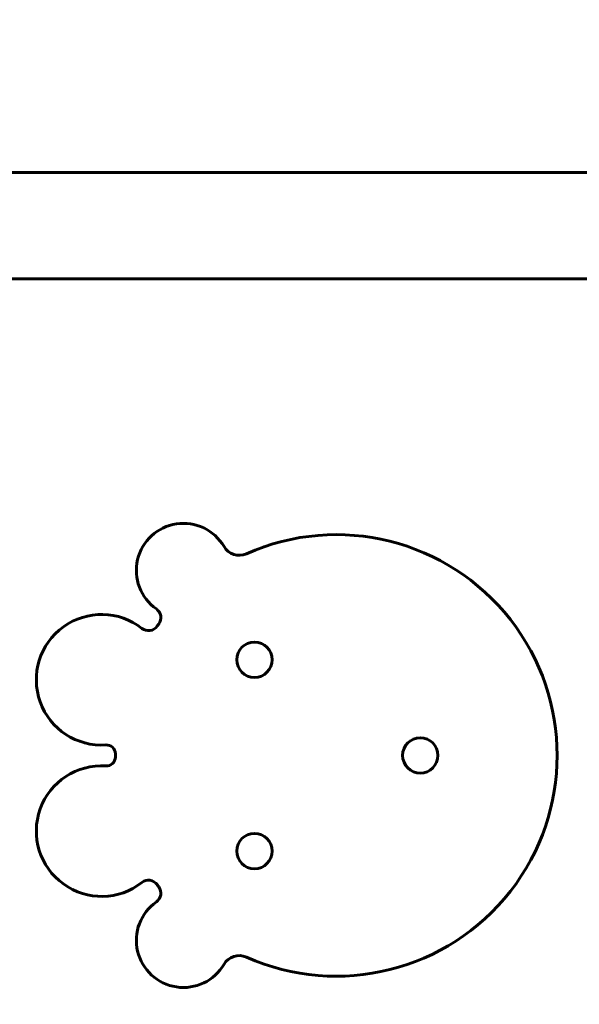
# Model space of a CAD drawing. Units: millimetres. Extents: x 6508 to 21310, y -2406 to 23017.
# Drawn here: x 15636 to 15952, y 4848 to 5406 of the extents above; entities that cross this region are included whole.
import ezdxf

# ---------------------------------------------------------------- set-up
doc = ezdxf.new("R2010")
doc.units = ezdxf.units.MM
doc.header["$LTSCALE"] = 130
doc.layers.add('Widoczne (ISO)', color=7, linetype='Continuous', lineweight=60)
doc.layers.add('Wymiar (ISO)', color=7, linetype='Continuous', lineweight=18, true_color=0x00803f)
doc.styles.add('Tekst etykiety (ISO)', font='tahoma.ttf')
doc.dimstyles.new('Domyślne (ISO)', dxfattribs={"dimscale": 130, "dimtxt": 3.5, "dimasz": 2.5, "dimexe": 3.175, "dimexo": 0, "dimgap": 0.762, "dimtad": 1, "dimtoh": 1, "dimdec": 0, "dimrnd": 1e-08, "dimzin": 0, "dimtxsty": 'Tekst etykiety (ISO)', "dimcen": 0.09, "dimdle": 10, "dimclrd": 256, "dimclre": 256, "dimclrt": 256, "dimadec": 0, "dimazin": 0, "dimtfac": 0.714286, "dimtdec": 0, "dimtmove": 0, "dimatfit": 3, "dimfxl": 0, "dimtolj": 1, "dimtzin": 0, "dimlwd": -1, "dimlwe": -1, "dimarcsym": 0})

# ---------------------------------------------------------------- blocks, each defined once
blk = doc.blocks.new('*D8')
at = {"layer": 'Defpoints', "color": 0, "transparency": 16777216}
for p in [(9045.41, 10257.4), (18254.47, 10257.4), (18254.47, 1412.24)]:
    blk.add_point(p, dxfattribs=at)
at = {"layer": 'Wymiar (ISO)', "transparency": 16777216}
for p, q in [((9045.41, 10257.4), (9045.41, 999.49)), ((18254.47, 10257.4), (18254.47, 999.49)), ((9370.41, 1412.24), (17929.47, 1412.24))]:
    blk.add_line(p, q, dxfattribs=at)
for points in [[(9370.41, 1466.41), (9370.41, 1358.08), (9045.41, 1412.24)], [(17929.47, 1466.41), (17929.47, 1358.08), (18254.47, 1412.24)]]:
    blk.add_solid(points, dxfattribs=at)
at = {"layer": 'Wymiar (ISO)', "transparency": 16777216, "insert": (13649.94, 1985.25), "char_height": 455, "attachment_point": 2, "style": 'Tekst etykiety (ISO)'}
blk.add_mtext('\\A1;9209', dxfattribs=at)
blk = doc.blocks.new('*D9')
at = {"layer": 'Defpoints', "color": 0, "transparency": 16777216}
for p in [(7090.78, 12608.95), (9384.94, 12608.95), (16645.77, 3774.28)]:
    blk.add_point(p, dxfattribs=at)
at = {"layer": 'Wymiar (ISO)', "transparency": 16777216}
for p, q in [((9384.94, 12608.95), (6678.03, 12608.95)), ((7090.78, 4099.28), (7090.78, 12283.95)), ((16645.77, 3774.28), (6678.03, 3774.28))]:
    blk.add_line(p, q, dxfattribs=at)
for points in [[(7036.61, 12283.95), (7144.95, 12283.95), (7090.78, 12608.95)], [(7036.61, 4099.28), (7144.95, 4099.28), (7090.78, 3774.28)]]:
    blk.add_solid(points, dxfattribs=at)
at = {"layer": 'Wymiar (ISO)', "transparency": 16777216, "insert": (6515.94, 8191.61), "char_height": 455, "attachment_point": 2, "rotation": 90, "style": 'Tekst etykiety (ISO)'}
blk.add_mtext('\\A1;8835', dxfattribs=at)

msp = doc.modelspace()

# ---------------------------------------------------------------- linework, layer by layer
at = {"layer": 'Widoczne (ISO)'}
for p, q in [((16045.34, 5319.21), (14345.44, 5319.21)), ((16045.34, 5258.91), (14337.44, 5258.91))]:
    msp.add_line(p, q, dxfattribs=at)
for centre in [(15768.66, 5043.24), (15862.5, 4989.06), (15768.66, 4934.88)]:
    msp.add_circle(centre, 10, dxfattribs=at)
for centre, radius, start, end in [((15728.48, 5093.81), 26.65, 30.4849, 234.9169), ((15814.94, 4989.06), 125, 246.0182, 113.9818), ((15760.07, 5112.4), 10, 210.4849, 293.9818), ((15682.21, 5031.89), 36.97, 51.9208, 273.7366), ((15709.71, 5067.09), 6, 323.4408, 54.9169), ((15814.94, 4989.06), 125, 143.4408, 144.1866), ((15708.71, 5065.71), 6, 231.9208, 324.1866), ((15684.94, 4990.01), 5, 359.5794, 93.7366), ((15814.94, 4989.06), 125, 179.5794, 180.4206), ((15684.94, 4988.1), 5, 266.2634, 0.4206), ((15682.21, 4946.22), 36.97, 86.2634, 308.0792), ((15708.71, 4912.4), 6, 35.8134, 128.0792), ((15709.71, 4911.03), 6, 305.0831, 36.5592), ((15814.94, 4989.06), 125, 215.8134, 216.5592), ((15728.48, 4884.3), 26.65, 125.0831, 329.5151), ((15760.07, 4865.71), 10, 66.0182, 149.5151)]:
    msp.add_arc(centre, radius, start, end, dxfattribs=at)

# ---------------------------------------------------------------- dimensions: what is measured, and where the dimension line sits
at = {"layer": 'Wymiar (ISO)'}
dim = msp.add_linear_dim(base=(7090.78, 12608.95), p1=(16645.77, 3774.28), p2=(9384.94, 12608.95), angle=90, dimstyle='Domyślne (ISO)', override={"dimtoh": 0, "dimdec": 0, "dimtp": 0, "dimtm": 0, "dimtdec": 0, "dimtofl": 0, "dimatfit": 1}, dxfattribs=at)
dim.commit()
dim.dimension.update_dxf_attribs({"geometry": '*D9', "text_midpoint": (7090.78, 8191.61), "dimtype": 160})
dim = msp.add_linear_dim(base=(18254.47, 1412.24), p1=(9045.41, 10257.4), p2=(18254.47, 10257.4), dimstyle='Domyślne (ISO)', override={"dimtoh": 0, "dimdec": 0, "dimtp": 0, "dimtm": 0, "dimtdec": 0, "dimtofl": 0, "dimatfit": 1}, dxfattribs=at)
dim.commit()
dim.dimension.update_dxf_attribs({"geometry": '*D8', "text_midpoint": (13649.94, 1412.24), "dimtype": 160})

doc.saveas('drawing.dxf')
